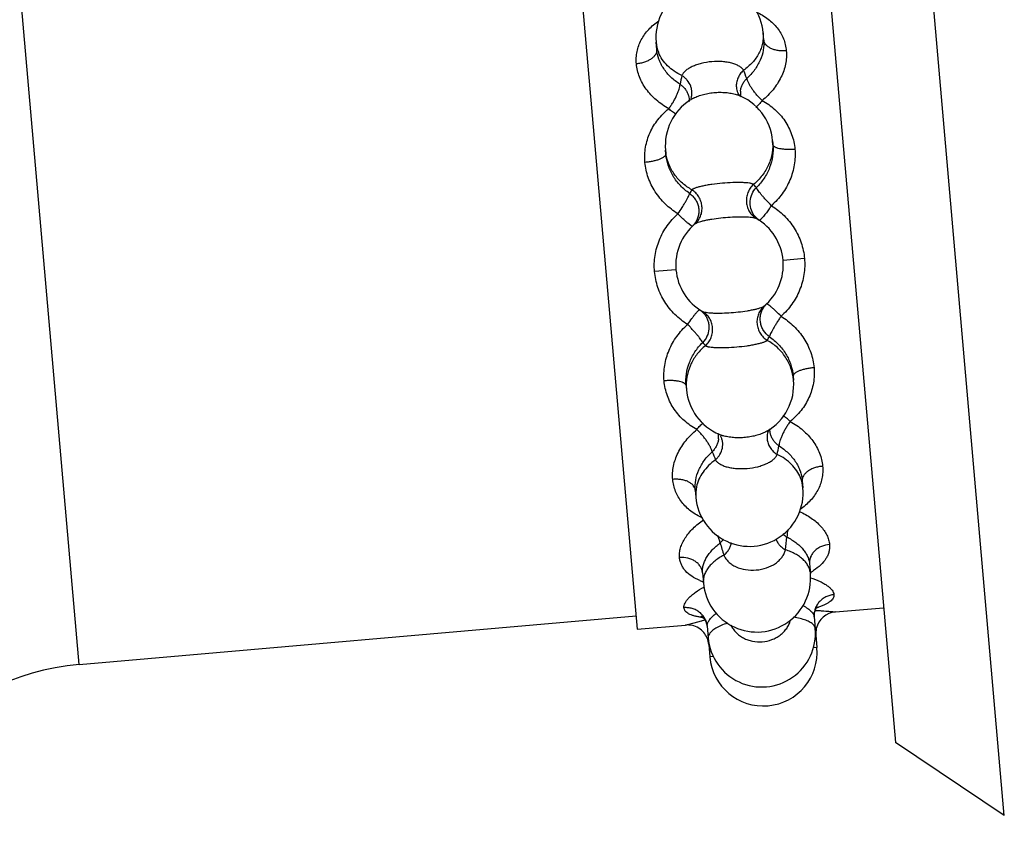
# Model space of a CAD drawing. Units: inches. Extents: x 0 to 40, y 0 to 28.
# Drawn here: x 18.7 to 19.7, y 7.7 to 8.4 of the extents above; entities that cross this region are included whole.
import ezdxf

# ---------------------------------------------------------------- set-up
doc = ezdxf.new("R2010")
doc.units = ezdxf.units.IN
doc.header["$LTSCALE"] = 2.2
doc.header["$MEASUREMENT"] = 0
doc.layers.get('0').update_dxf_attribs({"linetype": 'CONTINUOUS'})

msp = doc.modelspace()

# ---------------------------------------------------------------- linework, layer by layer
at = {"color": 7, "linetype": 'CONTINUOUS'}
for p, q in [((19.65441, 7.68868), (19.56159, 8.74962)), ((19.47362, 8.66514), (19.55311, 7.75661)), ((19.25548, 8.51957), (19.313, 7.86208)), ((19.43068, 8.41012), (19.43009, 8.41688)), ((19.33106, 8.40143), (19.33047, 8.40817)), ((19.36286, 8.35566), (19.36286, 8.35567)), ((19.3641, 8.35545), (19.36411, 8.35546)), ((19.40612, 8.35913), (19.40613, 8.35913)), ((19.40731, 8.35956), (19.4085, 8.35805)), ((19.43919, 8.31295), (19.43888, 8.31649)), ((19.33957, 8.30423), (19.33926, 8.30777)), ((19.45804, 8.09746), (19.45835, 8.09392)), ((19.35842, 8.08875), (19.35873, 8.08521)), ((19.39029, 8.04214), (19.39029, 8.04214)), ((19.39149, 8.04256), (19.39148, 8.04256)), ((19.4335, 8.04624), (19.43349, 8.04624)), ((19.43474, 8.04603), (19.43565, 8.04772)), ((19.46654, 8.00026), (19.46713, 7.99353)), ((19.36692, 7.99157), (19.36751, 7.98481)), ((19.47328, 7.9232), (19.4741, 7.91386)), ((19.37367, 7.91448), (19.37448, 7.90514)), ((19.4973, 7.8782), (19.54213, 7.88213)), ((18.79389, 7.82921), (19.31191, 7.87453)), ((19.47761, 7.87371), (19.47858, 7.86271)), ((19.313, 7.86208), (19.35783, 7.866)), ((19.378, 7.86499), (19.37896, 7.85399)), ((19.47912, 7.85654), (19.48012, 7.84508)), ((19.3795, 7.84782), (19.3805, 7.83637)), ((19.65441, 7.68868), (19.55311, 7.75661))]:
    msp.add_line(p, q, dxfattribs=at)
at = {"color": 9, "linetype": 'CONTINUOUS'}
for p, q in [((18.79389, 7.82921), (18.73855, 8.4618)), ((19.36297, 8.23755), (19.35997, 8.23983)), ((19.46854, 8.20695), (19.44861, 8.20521)), ((19.34899, 8.19649), (19.32907, 8.19475)), ((19.35783, 7.866), (19.37277, 7.86989)), ((19.37277, 7.86989), (19.37332, 7.87002)), ((19.47878, 7.85662), (19.47912, 7.85654)), ((19.3795, 7.84782), (19.38008, 7.84804)), ((19.48012, 7.84508), (19.47651, 7.84477)), ((19.38412, 7.83668), (19.3805, 7.83637))]:
    msp.add_line(p, q, dxfattribs=at)
at = {"color": 7, "linetype": 'CONTINUOUS'}
for points in [[(19.47761, 7.87371), (19.4777, 7.87667), (19.47942, 7.88159), (19.48072, 7.88334)], [(19.37239, 7.8745), (19.37265, 7.87436), (19.37487, 7.87242), (19.3774, 7.86789), (19.378, 7.86499)]]:
    msp.add_lwpolyline(points, dxfattribs=at)
for centre, radius, start, end in [((19.38028, 8.41252), 0.05, 4.99987, 185.00013), ((19.38906, 8.31213), 0.05, 122.78216, 185.00026), ((19.38898, 8.31228), 0.04983, 120.91156, 122.79228), ((19.38891, 8.31239), 0.0497, 119.95177, 120.91091), ((19.38907, 8.31213), 0.05, 4.99978, 70.04794), ((19.3988, 8.20085), 0.05, 310.12064, 59.87936), ((19.3988, 8.20085), 0.05, 130.12049, 239.87936), ((19.40854, 8.08956), 0.05, 299.95521, 4.99997), ((19.40854, 8.08956), 0.05, 185.00105, 247.21255), ((19.40853, 8.08953), 0.04997, 247.20188, 249.06993), ((19.40849, 8.08941), 0.04984, 249.0703, 250.04183), ((19.41732, 7.98917), 0.05, 184.99987, 5.00013), ((19.42429, 7.9095), 0.05, 184.99982, 5.00018), ((19.49901, 7.85829), 0.01997, 94.99004, 167.07041), ((19.35957, 7.84608), 0.02, 58.08934, 95.00375), ((19.35953, 7.84603), 0.02007, 40.34036, 58.05877), ((19.3596, 7.84609), 0.01997, 22.92966, 40.32165), ((19.42877, 7.85835), 0.05, 184.99925, 5.00075), ((19.49911, 7.85828), 0.02007, 167.08928, 184.97137), ((19.35951, 7.84606), 0.02007, 5.0289, 22.91079), ((19.43031, 7.84072), 0.05, 185, 5), ((18.81423, 7.59674), 0.23337, 95, 180)]:
    msp.add_arc(centre, radius, start, end, dxfattribs=at)
at = {"color": 9, "linetype": 'CONTINUOUS'}
for centre, radius, start, end in [((19.36358, 8.4111), 0.03324, 185.06869, 201.84751), ((19.19167, 8.289), 0.23901, 20.95046, 22.9164), ((19.58314, 8.32457), 0.23457, 167.07155, 169.0748), ((19.42559, 8.36093), 0.01665, 173.92228, 185.44083), ((19.37955, 8.32864), 0.03095, 117.58397, 119.91788), ((19.42023, 8.36735), 0.01509, 205.19457, 211.08302), ((19.42484, 8.36086), 0.0159, 185.43275, 192.85368), ((19.38422, 8.31171), 0.04513, 185.00548, 189.47777), ((19.41947, 8.23394), 0.06681, 146.43161, 149.8455), ((19.37284, 8.22994), 0.06665, 40.16528, 43.58759), ((19.43687, 8.25825), 0.01888, 215.61777, 236.42889), ((19.35139, 8.25073), 0.01882, 313.5559, 322.48625), ((19.44622, 8.15098), 0.01882, 133.60283, 142.48951), ((19.37769, 8.16804), 0.06734, 326.43822, 329.82555), ((19.4243, 8.17132), 0.06601, 220.14047, 223.59599), ((19.40369, 8.08914), 0.04513, 180.52223, 184.99452), ((19.3727, 8.04083), 0.01596, 5.42675, 12.86787), ((19.3721, 8.04077), 0.01657, 354.08005, 5.44106), ((19.4022, 8.07215), 0.03147, 250.10129, 252.393), ((19.44882, 8.0406), 0.01509, 158.91653, 164.80542), ((19.21309, 8.07743), 0.23598, 347.07456, 349.06577), ((19.60437, 8.11205), 0.23732, 200.93986, 202.91986), ((19.43402, 7.99059), 0.03324, 5.06869, 21.84751), ((19.40063, 7.98767), 0.03324, 168.15249, 184.93131), ((19.46165, 7.96422), 0.01889, 225.80361, 240.0238), ((19.86698, 8.07742), 0.49559, 195.80682, 197.19178), ((18.96444, 7.9974), 0.49028, 352.80074, 354.20069), ((19.44539, 7.96579), 0.05844, 299.62944, 302.76667), ((19.39436, 7.96288), 0.06018, 247.28061, 250.32633), ((19.45763, 7.95843), 0.07939, 286.46253, 287.11128), ((19.45921, 7.9533), 0.07402, 287.11087, 287.61653), ((19.38182, 7.94303), 0.07045, 262.04026, 262.39743), ((19.38283, 7.95075), 0.07824, 262.41646, 263.49523), ((19.46213, 7.49516), 0.38524, 102.97355, 103.3285)]:
    msp.add_arc(centre, radius, start, end, dxfattribs=at)
for points, knots in [([(19.42391, 8.4362), (19.4277, 8.4344), (19.43481, 8.43026), (19.44216, 8.42315), (19.44656, 8.41666), (19.44911, 8.41145), (19.45086, 8.40593), (19.45147, 8.40211), (19.45163, 8.40018)], [0, 0, 0, 0, 0.263985, 0.514318, 0.636272, 0.757208, 0.878206, 1, 1, 1, 1]), ([(19.31216, 8.38798), (19.31199, 8.3899), (19.31193, 8.39375), (19.31268, 8.39948), (19.31427, 8.40503), (19.31746, 8.41217), (19.32341, 8.42043), (19.32966, 8.42573), (19.33306, 8.42816)], [0, 0, 0, 0, 0.121836, 0.242862, 0.363822, 0.485798, 0.736108, 1, 1, 1, 1]), ([(19.43009, 8.41688), (19.43023, 8.41527), (19.43027, 8.41202), (19.42962, 8.40715), (19.42825, 8.40237), (19.42548, 8.39612), (19.4203, 8.38885), (19.41483, 8.38415), (19.41182, 8.38207)], [0, 0, 0, 0, 0.117655, 0.23636, 0.356691, 0.479327, 0.733092, 1, 1, 1, 1]), ([(19.43068, 8.41015), (19.43095, 8.40705), (19.43059, 8.40056), (19.42759, 8.39108), (19.42234, 8.38209), (19.41755, 8.37686), (19.41489, 8.37446)], [0, 0, 0, 0, 0.231687, 0.47643, 0.733402, 1, 1, 1, 1]), ([(19.45163, 8.40018), (19.45033, 8.40007), (19.44776, 8.39999), (19.44399, 8.40032), (19.44046, 8.40108), (19.43731, 8.40224), (19.43465, 8.40378), (19.43258, 8.40564), (19.43118, 8.40777), (19.43075, 8.40935), (19.43068, 8.41012)], [0, 0, 0, 0, 0.15416, 0.304757, 0.447797, 0.580649, 0.701511, 0.810055, 0.908218, 1, 1, 1, 1]), ([(19.33107, 8.40141), (19.33113, 8.40064), (19.33098, 8.39901), (19.32998, 8.39666), (19.32826, 8.39447), (19.32591, 8.3925), (19.32301, 8.3908), (19.31967, 8.38944), (19.31601, 8.38846), (19.31346, 8.38809), (19.31216, 8.38798)], [0, 0, 0, 0, 0.091766, 0.189873, 0.298355, 0.419192, 0.552042, 0.695142, 0.845817, 1, 1, 1, 1]), ([(19.35282, 8.36903), (19.35129, 8.37), (19.34834, 8.37206), (19.34428, 8.37553), (19.34067, 8.37935), (19.33758, 8.38345), (19.33503, 8.38777), (19.33244, 8.39364), (19.33133, 8.39833), (19.33106, 8.40143)], [0, 0, 0, 0, 0.134341, 0.266626, 0.396475, 0.523624, 0.64774, 0.768536, 1, 1, 1, 1]), ([(19.35451, 8.37706), (19.352, 8.37821), (19.34724, 8.38088), (19.34102, 8.38597), (19.33605, 8.39193), (19.33365, 8.39643), (19.33273, 8.39873)], [0, 0, 0, 0, 0.26382, 0.518128, 0.762895, 1, 1, 1, 1]), ([(19.45163, 8.40018), (19.45181, 8.39814), (19.45186, 8.39398), (19.45102, 8.38772), (19.44931, 8.38148), (19.44587, 8.37324), (19.44086, 8.3655), (19.43457, 8.35861), (19.43104, 8.35542), (19.42919, 8.3539)], [0, 0, 0, 0, 0.114978, 0.232715, 0.353371, 0.477115, 0.733246, 0.865601, 1, 1, 1, 1]), ([(19.41182, 8.38207), (19.41138, 8.38282), (19.41013, 8.38427), (19.40764, 8.38605), (19.40449, 8.38757), (19.40077, 8.38878), (19.39656, 8.38965), (19.39034, 8.39035), (19.38223, 8.39024), (19.37423, 8.38894), (19.36822, 8.38717), (19.36423, 8.38558), (19.36077, 8.38375), (19.35794, 8.3817), (19.3558, 8.37952), (19.35482, 8.37787), (19.35451, 8.37706)], [0, 0, 0, 0, 0.041132, 0.08879, 0.14356, 0.20526, 0.273133, 0.34593, 0.5, 0.654071, 0.726868, 0.794741, 0.85644, 0.91121, 0.958868, 1, 1, 1, 1]), ([(19.3423, 8.34629), (19.34021, 8.34747), (19.33618, 8.35), (19.32879, 8.35569), (19.32251, 8.36244), (19.3177, 8.36997), (19.31405, 8.37765), (19.3125, 8.38386), (19.31216, 8.38798)], [0, 0, 0, 0, 0.13448, 0.266916, 0.523204, 0.647018, 0.767755, 1, 1, 1, 1]), ([(19.41182, 8.38207), (19.41069, 8.38103), (19.40864, 8.37873), (19.40641, 8.37478), (19.40517, 8.37054), (19.40504, 8.36763), (19.40516, 8.36622)], [0, 0, 0, 0, 0.260344, 0.514762, 0.761372, 1, 1, 1, 1]), ([(19.36286, 8.35567), (19.36321, 8.35658), (19.36374, 8.35847), (19.36397, 8.36144), (19.36365, 8.36444), (19.36248, 8.36841), (19.36024, 8.37208), (19.35721, 8.37514), (19.35544, 8.37646), (19.35451, 8.37706)], [0, 0, 0, 0, 0.117677, 0.236408, 0.357106, 0.480323, 0.734783, 0.866658, 1, 1, 1, 1]), ([(19.40904, 8.3627), (19.40915, 8.36377), (19.40958, 8.36592), (19.41081, 8.36902), (19.4126, 8.3719), (19.41408, 8.37364), (19.41489, 8.37446)], [0, 0, 0, 0, 0.241892, 0.489327, 0.742257, 1, 1, 1, 1]), ([(19.42919, 8.3539), (19.42834, 8.35468), (19.42666, 8.35634), (19.42426, 8.35897), (19.42199, 8.36173), (19.41992, 8.36452), (19.41813, 8.36726), (19.41666, 8.36985), (19.41556, 8.37223), (19.41505, 8.37375), (19.41489, 8.37446)], [0, 0, 0, 0, 0.137219, 0.279484, 0.421945, 0.560394, 0.690874, 0.809736, 0.913661, 1, 1, 1, 1]), ([(19.3423, 8.34629), (19.343, 8.34722), (19.34436, 8.34914), (19.34627, 8.35215), (19.34803, 8.35526), (19.34958, 8.35837), (19.35088, 8.36137), (19.35187, 8.36419), (19.35254, 8.36671), (19.35278, 8.3683), (19.35282, 8.36903)], [0, 0, 0, 0, 0.137228, 0.279522, 0.422026, 0.560504, 0.690969, 0.809794, 0.913681, 1, 1, 1, 1]), ([(19.35282, 8.36903), (19.35375, 8.36836), (19.35551, 8.36691), (19.35778, 8.36438), (19.35952, 8.36154), (19.36032, 8.3595), (19.36062, 8.35846)], [0, 0, 0, 0, 0.257743, 0.510674, 0.758108, 1, 1, 1, 1]), ([(19.40516, 8.36622), (19.40524, 8.36531), (19.40556, 8.36349), (19.40619, 8.36175), (19.40658, 8.36093)], [0, 0, 0, 0, 0.502287, 1, 1, 1, 1]), ([(19.36062, 8.35846), (19.36087, 8.35758), (19.36123, 8.35579), (19.36129, 8.35397), (19.36125, 8.35307)], [0, 0, 0, 0, 0.503922, 1, 1, 1, 1]), ([(19.36522, 8.35607), (19.36663, 8.35681), (19.36969, 8.35814), (19.37464, 8.35968), (19.37999, 8.3608), (19.38555, 8.36146), (19.39113, 8.36164), (19.39652, 8.36132), (19.40153, 8.36053), (19.40467, 8.35966), (19.40612, 8.35914)], [0, 0, 0, 0, 0.113887, 0.238132, 0.369458, 0.504154, 0.638285, 0.767965, 0.889572, 1, 1, 1, 1]), ([(19.42919, 8.3539), (19.42822, 8.35265), (19.42639, 8.35041), (19.42432, 8.34836), (19.4233, 8.34753)], [0, 0, 0, 0, 0.544658, 1, 1, 1, 1]), ([(19.42919, 8.3539), (19.43335, 8.35154), (19.44121, 8.34607), (19.45069, 8.33531), (19.4572, 8.32259), (19.45925, 8.31325), (19.45965, 8.30854)], [0, 0, 0, 0, 0.252441, 0.501532, 0.749841, 1, 1, 1, 1]), ([(19.32018, 8.29633), (19.31976, 8.30105), (19.32015, 8.3106), (19.32366, 8.32199), (19.32807, 8.33034), (19.3335, 8.33816), (19.33861, 8.34325), (19.3423, 8.34629)], [0, 0, 0, 0, 0.250044, 0.498234, 0.622672, 0.747676, 1, 1, 1, 1]), ([(19.34917, 8.34106), (19.34803, 8.3417), (19.34565, 8.34336), (19.34346, 8.34525), (19.3423, 8.34629)], [0, 0, 0, 0, 0.455725, 1, 1, 1, 1]), ([(19.43888, 8.31649), (19.43921, 8.31272), (19.43891, 8.30503), (19.4356, 8.29394), (19.42964, 8.28391), (19.42415, 8.27833), (19.42111, 8.27589)], [0, 0, 0, 0, 0.246939, 0.495296, 0.746151, 1, 1, 1, 1]), ([(19.43919, 8.31295), (19.4395, 8.30936), (19.43926, 8.302), (19.43642, 8.29129), (19.43127, 8.28132), (19.42645, 8.27554), (19.42377, 8.27293)], [0, 0, 0, 0, 0.244742, 0.49393, 0.746145, 1, 1, 1, 1]), ([(19.45965, 8.30854), (19.46007, 8.30375), (19.45966, 8.29396), (19.4555, 8.27981), (19.44817, 8.26681), (19.44143, 8.25943), (19.43775, 8.25608)], [0, 0, 0, 0, 0.245102, 0.494042, 0.746014, 1, 1, 1, 1]), ([(19.45965, 8.30854), (19.45835, 8.30842), (19.4558, 8.30828), (19.45207, 8.30829), (19.44861, 8.30855), (19.44555, 8.30902), (19.44331, 8.30962), (19.44183, 8.31022), (19.44094, 8.31068), (19.44022, 8.31119), (19.43967, 8.31174), (19.43931, 8.31232), (19.4392, 8.31274), (19.43918, 8.31295)], [0, 0, 0, 0, 0.177186, 0.348542, 0.507688, 0.649708, 0.770516, 0.82211, 0.867696, 0.907445, 0.941906, 0.972181, 1, 1, 1, 1]), ([(19.33957, 8.30423), (19.33958, 8.30403), (19.33955, 8.30359), (19.3393, 8.30296), (19.33886, 8.30232), (19.33823, 8.3017), (19.33744, 8.30108), (19.33608, 8.30024), (19.33398, 8.29926), (19.33105, 8.29826), (19.32769, 8.29741), (19.32402, 8.29675), (19.32148, 8.29645), (19.32018, 8.29633)], [0, 0, 0, 0, 0.027816, 0.058082, 0.092526, 0.132248, 0.177798, 0.229362, 0.350132, 0.49214, 0.651347, 0.82279, 1, 1, 1, 1]), ([(19.3617, 8.2675), (19.35861, 8.26961), (19.35429, 8.27327), (19.34943, 8.27895), (19.34527, 8.28508), (19.3414, 8.29344), (19.33988, 8.30064), (19.33957, 8.30423)], [0, 0, 0, 0, 0.253679, 0.380273, 0.50624, 0.755369, 1, 1, 1, 1]), ([(19.3638, 8.27088), (19.36065, 8.27261), (19.35473, 8.27675), (19.34748, 8.2847), (19.34225, 8.29401), (19.34028, 8.30083), (19.3397, 8.30428)], [0, 0, 0, 0, 0.25364, 0.504551, 0.752981, 1, 1, 1, 1]), ([(19.35085, 8.24847), (19.34665, 8.25114), (19.33873, 8.25724), (19.32925, 8.26876), (19.3227, 8.28197), (19.32059, 8.29155), (19.32018, 8.29633)], [0, 0, 0, 0, 0.253984, 0.505956, 0.754899, 1, 1, 1, 1]), ([(19.42111, 8.27589), (19.4209, 8.27602), (19.42039, 8.27625), (19.41952, 8.27653), (19.41845, 8.27679), (19.41667, 8.27711), (19.41403, 8.2774), (19.41043, 8.27761), (19.40631, 8.27767), (19.40015, 8.27756), (19.39213, 8.27706), (19.38415, 8.27616), (19.37807, 8.2752), (19.37402, 8.27443), (19.37051, 8.2736), (19.36796, 8.27285), (19.36627, 8.27222), (19.36526, 8.27179), (19.36445, 8.27136), (19.36399, 8.27104), (19.3638, 8.27088)], [0, 0, 0, 0, 0.012706, 0.028465, 0.047285, 0.069094, 0.121187, 0.183573, 0.254693, 0.332592, 0.5, 0.667408, 0.745308, 0.816427, 0.878813, 0.930905, 0.952715, 0.971535, 0.987294, 1, 1, 1, 1]), ([(19.36658, 8.23908), (19.36773, 8.24005), (19.36981, 8.2423), (19.37204, 8.24631), (19.37325, 8.25078), (19.37338, 8.25543), (19.37243, 8.26002), (19.37045, 8.2643), (19.36756, 8.26804), (19.36511, 8.27004), (19.3638, 8.27088)], [0, 0, 0, 0, 0.122284, 0.245367, 0.369124, 0.493941, 0.619759, 0.746313, 0.873396, 1, 1, 1, 1]), ([(19.42111, 8.27589), (19.41996, 8.27483), (19.4179, 8.27244), (19.4157, 8.26826), (19.4145, 8.2637), (19.4144, 8.26056), (19.41454, 8.25902)], [0, 0, 0, 0, 0.250362, 0.50123, 0.751448, 1, 1, 1, 1]), ([(19.42152, 8.24726), (19.42019, 8.24912), (19.41817, 8.25339), (19.41758, 8.26043), (19.41941, 8.26732), (19.42214, 8.27124), (19.42377, 8.27293)], [0, 0, 0, 0, 0.246665, 0.495995, 0.74759, 1, 1, 1, 1]), ([(19.43775, 8.25608), (19.43608, 8.25779), (19.43366, 8.26037), (19.43061, 8.2638), (19.42858, 8.26618), (19.42684, 8.26832), (19.42544, 8.27017), (19.42453, 8.27151), (19.42402, 8.27239), (19.42384, 8.27276), (19.42377, 8.27293)], [0, 0, 0, 0, 0.327421, 0.483331, 0.627114, 0.754296, 0.860947, 0.9436, 0.97519, 1, 1, 1, 1]), ([(19.35085, 8.24847), (19.3522, 8.25045), (19.35414, 8.25341), (19.35655, 8.25732), (19.35813, 8.26002), (19.35947, 8.26243), (19.36053, 8.26449), (19.3612, 8.26597), (19.36155, 8.26692), (19.36166, 8.26732), (19.3617, 8.2675)], [0, 0, 0, 0, 0.327462, 0.483414, 0.627223, 0.754384, 0.860997, 0.943619, 0.975195, 1, 1, 1, 1]), ([(19.3617, 8.2675), (19.36278, 8.26671), (19.36481, 8.26492), (19.3673, 8.26173), (19.36909, 8.2581), (19.37013, 8.25421), (19.37038, 8.25022), (19.36983, 8.24628), (19.36849, 8.24255), (19.36711, 8.24031), (19.36632, 8.23927)], [0, 0, 0, 0, 0.126314, 0.252973, 0.379162, 0.50477, 0.629667, 0.753789, 0.877185, 1, 1, 1, 1]), ([(19.41454, 8.25902), (19.41467, 8.25749), (19.4153, 8.25445), (19.41726, 8.25027), (19.42015, 8.2467), (19.42259, 8.24485), (19.42389, 8.2441)], [0, 0, 0, 0, 0.252616, 0.503311, 0.752247, 1, 1, 1, 1]), ([(19.43775, 8.25608), (19.43707, 8.25511), (19.43468, 8.25168), (19.43223, 8.24828), (19.43028, 8.24599)], [0, 0, 0, 0, 0.281065, 1, 1, 1, 1]), ([(19.43775, 8.25608), (19.44196, 8.25341), (19.44993, 8.24724), (19.45943, 8.23549), (19.466, 8.22185), (19.46811, 8.21194), (19.46854, 8.20695)], [0, 0, 0, 0, 0.249521, 0.4992, 0.749405, 1, 1, 1, 1]), ([(19.32907, 8.19475), (19.32862, 8.19974), (19.32898, 8.20986), (19.33308, 8.22443), (19.3404, 8.23766), (19.34717, 8.24511), (19.35085, 8.24847)], [0, 0, 0, 0, 0.250596, 0.500796, 0.750477, 1, 1, 1, 1]), ([(19.35997, 8.23983), (19.35929, 8.24039), (19.35745, 8.242), (19.35442, 8.24489), (19.35209, 8.24724), (19.35085, 8.24847)], [0, 0, 0, 0, 0.210278, 0.583198, 1, 1, 1, 1]), ([(19.36974, 8.24068), (19.37054, 8.24097), (19.37232, 8.24153), (19.37526, 8.24228), (19.37864, 8.243), (19.38381, 8.24391), (19.39077, 8.24484), (19.39928, 8.24558), (19.40629, 8.24587), (19.41152, 8.24585), (19.41496, 8.24573), (19.41795, 8.2455), (19.42045, 8.24516), (19.42219, 8.24478), (19.42327, 8.24441), (19.42371, 8.2442), (19.42389, 8.2441)], [0, 0, 0, 0, 0.046683, 0.102285, 0.165799, 0.23586, 0.389467, 0.549856, 0.703114, 0.77288, 0.836024, 0.891196, 0.937406, 0.973841, 0.988219, 1, 1, 1, 1]), ([(19.43028, 8.24599), (19.43004, 8.24569), (19.42957, 8.24515), (19.42889, 8.2444), (19.42828, 8.24377), (19.42776, 8.24325), (19.42733, 8.24286), (19.42702, 8.24261), (19.4268, 8.2425), (19.42667, 8.24246), (19.42654, 8.24247), (19.42646, 8.2425), (19.42643, 8.24252)], [0, 0, 0, 0, 0.214722, 0.405235, 0.570017, 0.707528, 0.816564, 0.89775, 0.928853, 0.954819, 0.977554, 1, 1, 1, 1]), ([(19.36436, 8.23709), (19.36433, 8.23707), (19.36426, 8.23702), (19.36414, 8.23699), (19.36399, 8.23701), (19.36376, 8.23708), (19.36341, 8.23726), (19.36313, 8.23744), (19.36297, 8.23755)], [0, 0, 0, 0, 0.077053, 0.154976, 0.243825, 0.350154, 0.627533, 1, 1, 1, 1]), ([(19.36658, 8.23908), (19.36675, 8.23923), (19.36716, 8.23951), (19.36819, 8.24008), (19.36909, 8.24044), (19.36974, 8.24068)], [0, 0, 0, 0, 0.187206, 0.416593, 1, 1, 1, 1]), ([(19.46854, 8.20695), (19.46898, 8.20196), (19.46863, 8.19183), (19.46453, 8.17727), (19.45721, 8.16404), (19.45044, 8.15658), (19.44675, 8.15322)], [0, 0, 0, 0, 0.250596, 0.500795, 0.750477, 1, 1, 1, 1]), ([(19.35985, 8.14562), (19.35564, 8.14829), (19.34768, 8.15446), (19.33817, 8.16621), (19.33161, 8.17985), (19.32949, 8.18975), (19.32907, 8.19475)], [0, 0, 0, 0, 0.249521, 0.499201, 0.749405, 1, 1, 1, 1]), ([(19.42787, 8.16102), (19.42707, 8.16073), (19.42528, 8.16016), (19.42234, 8.15942), (19.41896, 8.1587), (19.41379, 8.15778), (19.40683, 8.15685), (19.39832, 8.15611), (19.39132, 8.15583), (19.38608, 8.15584), (19.38265, 8.15597), (19.37965, 8.1562), (19.37715, 8.15653), (19.37542, 8.15692), (19.37433, 8.15729), (19.3739, 8.15749), (19.37371, 8.1576)], [0, 0, 0, 0, 0.046683, 0.102285, 0.165799, 0.23586, 0.389466, 0.549856, 0.703114, 0.772879, 0.836024, 0.891196, 0.937406, 0.973841, 0.988219, 1, 1, 1, 1]), ([(19.43102, 8.16261), (19.42987, 8.16164), (19.42779, 8.1594), (19.42556, 8.15538), (19.42436, 8.15092), (19.42427, 8.14783), (19.4244, 8.1463)], [0, 0, 0, 0, 0.247753, 0.496689, 0.747384, 1, 1, 1, 1]), ([(19.4359, 8.1342), (19.43372, 8.13574), (19.4309, 8.13879), (19.42852, 8.1436), (19.42748, 8.14748), (19.42723, 8.15148), (19.42777, 8.15542), (19.42911, 8.15915), (19.4305, 8.1614), (19.4313, 8.16244)], [0, 0, 0, 0, 0.252006, 0.378277, 0.503923, 0.628917, 0.753015, 0.876585, 1, 1, 1, 1]), ([(19.43102, 8.16261), (19.43085, 8.16247), (19.43045, 8.16219), (19.42941, 8.16162), (19.42852, 8.16126), (19.42787, 8.16102)], [0, 0, 0, 0, 0.187206, 0.416593, 1, 1, 1, 1]), ([(19.43777, 8.16176), (19.43747, 8.16201), (19.4369, 8.16249), (19.43608, 8.16313), (19.43535, 8.16367), (19.43473, 8.1641), (19.4342, 8.16441), (19.43383, 8.16458), (19.43358, 8.16465), (19.43342, 8.16468), (19.43329, 8.16465), (19.43325, 8.1646)], [0, 0, 0, 0, 0.215742, 0.4073, 0.57325, 0.712253, 0.823335, 0.906583, 0.93817, 0.963578, 1, 1, 1, 1]), ([(19.44675, 8.15322), (19.44517, 8.15484), (19.44286, 8.15714), (19.43984, 8.15995), (19.43843, 8.16119), (19.43777, 8.16176)], [0, 0, 0, 0, 0.546091, 0.788503, 1, 1, 1, 1]), ([(19.35985, 8.14562), (19.36114, 8.14751), (19.36305, 8.15022), (19.36557, 8.15356), (19.36676, 8.15503), (19.36732, 8.15571)], [0, 0, 0, 0, 0.547546, 0.789728, 1, 1, 1, 1]), ([(19.36732, 8.15571), (19.36756, 8.156), (19.36803, 8.15655), (19.36871, 8.1573), (19.36931, 8.15794), (19.36984, 8.15845), (19.37029, 8.15883), (19.37062, 8.15906), (19.37084, 8.15916), (19.371, 8.15921), (19.37112, 8.15921), (19.37118, 8.15917)], [0, 0, 0, 0, 0.215783, 0.407238, 0.573012, 0.711843, 0.822809, 0.906038, 0.937673, 0.963182, 1, 1, 1, 1]), ([(19.37118, 8.15917), (19.37165, 8.15886), (19.37348, 8.15752), (19.37506, 8.15585), (19.37606, 8.15447)], [0, 0, 0, 0, 0.248255, 1, 1, 1, 1]), ([(19.37649, 8.1258), (19.37764, 8.12686), (19.3797, 8.12926), (19.3819, 8.13343), (19.38311, 8.13799), (19.38324, 8.14268), (19.38231, 8.14724), (19.38034, 8.15143), (19.37745, 8.15499), (19.37501, 8.15684), (19.37371, 8.1576)], [0, 0, 0, 0, 0.126604, 0.253687, 0.380241, 0.506059, 0.630876, 0.754633, 0.877716, 1, 1, 1, 1]), ([(19.37606, 8.15447), (19.37673, 8.15354), (19.37791, 8.15154), (19.37911, 8.14828), (19.37972, 8.14484), (19.37973, 8.14016), (19.37819, 8.13439), (19.37549, 8.13043), (19.37384, 8.12877)], [0, 0, 0, 0, 0.123391, 0.247168, 0.371725, 0.496949, 0.748062, 1, 1, 1, 1]), ([(19.44675, 8.15322), (19.44606, 8.15224), (19.44472, 8.15025), (19.44283, 8.14726), (19.44106, 8.14437), (19.43947, 8.14168), (19.43811, 8.13927), (19.43706, 8.13721), (19.43645, 8.13571), (19.4361, 8.13475), (19.43597, 8.13436), (19.4359, 8.1342)], [0, 0, 0, 0, 0.164335, 0.327535, 0.483525, 0.627333, 0.754457, 0.861161, 0.944203, 0.975768, 1, 1, 1, 1]), ([(19.44675, 8.15322), (19.45095, 8.15056), (19.45887, 8.14446), (19.46835, 8.13293), (19.4749, 8.11972), (19.47702, 8.11015), (19.47742, 8.10536)], [0, 0, 0, 0, 0.253984, 0.505955, 0.754898, 1, 1, 1, 1]), ([(19.33796, 8.09316), (19.33753, 8.09794), (19.33794, 8.10774), (19.3421, 8.12189), (19.34943, 8.13488), (19.35618, 8.14227), (19.35985, 8.14562)], [0, 0, 0, 0, 0.245103, 0.494043, 0.746014, 1, 1, 1, 1]), ([(19.37384, 8.12877), (19.37374, 8.12892), (19.37354, 8.12928), (19.37304, 8.13016), (19.37218, 8.13153), (19.37078, 8.13338), (19.36902, 8.13552), (19.36699, 8.13789), (19.36475, 8.14042), (19.36237, 8.14304), (19.36071, 8.14477), (19.35985, 8.14562)], [0, 0, 0, 0, 0.024228, 0.055793, 0.138836, 0.245539, 0.372664, 0.516473, 0.672465, 0.835666, 1, 1, 1, 1]), ([(19.4244, 8.1463), (19.42454, 8.14475), (19.42517, 8.14167), (19.42715, 8.13739), (19.43005, 8.13366), (19.43249, 8.13166), (19.4338, 8.13082)], [0, 0, 0, 0, 0.248552, 0.49877, 0.749638, 1, 1, 1, 1]), ([(19.43591, 8.1342), (19.439, 8.13209), (19.44332, 8.12843), (19.44817, 8.12275), (19.45234, 8.11662), (19.45621, 8.10825), (19.45772, 8.10106), (19.45804, 8.09746)], [0, 0, 0, 0, 0.253679, 0.380272, 0.506239, 0.755368, 1, 1, 1, 1]), ([(19.35842, 8.08875), (19.3581, 8.09234), (19.35834, 8.09969), (19.36119, 8.11041), (19.36634, 8.12037), (19.37115, 8.12616), (19.37384, 8.12877)], [0, 0, 0, 0, 0.244742, 0.49393, 0.746145, 1, 1, 1, 1]), ([(19.37649, 8.1258), (19.37369, 8.12355), (19.36858, 8.11845), (19.36282, 8.10935), (19.35928, 8.09929), (19.35853, 8.09223), (19.35856, 8.08872)], [0, 0, 0, 0, 0.25364, 0.504551, 0.752981, 1, 1, 1, 1]), ([(19.37649, 8.1258), (19.3767, 8.12568), (19.37721, 8.12545), (19.37809, 8.12516), (19.37916, 8.12491), (19.38093, 8.12459), (19.38357, 8.12429), (19.38718, 8.12408), (19.39129, 8.12402), (19.39745, 8.12414), (19.40547, 8.12464), (19.41345, 8.12554), (19.41954, 8.12649), (19.42358, 8.12727), (19.4271, 8.1281), (19.42964, 8.12885), (19.43134, 8.12947), (19.43234, 8.12991), (19.43316, 8.13034), (19.43362, 8.13066), (19.4338, 8.13082)], [0, 0, 0, 0, 0.012706, 0.028465, 0.047285, 0.069094, 0.121187, 0.183573, 0.254693, 0.332592, 0.5, 0.667408, 0.745308, 0.816427, 0.878813, 0.930906, 0.952715, 0.971535, 0.987294, 1, 1, 1, 1]), ([(19.45835, 8.09392), (19.45802, 8.0977), (19.45639, 8.10522), (19.45121, 8.11556), (19.4436, 8.1244), (19.43722, 8.12894), (19.4338, 8.13082)], [0, 0, 0, 0, 0.246939, 0.495296, 0.746151, 1, 1, 1, 1]), ([(19.47742, 8.10536), (19.47784, 8.10065), (19.47746, 8.0911), (19.47394, 8.07971), (19.46954, 8.07135), (19.46411, 8.06354), (19.45899, 8.05844), (19.45531, 8.0554)], [0, 0, 0, 0, 0.250044, 0.498233, 0.622671, 0.747676, 1, 1, 1, 1]), ([(19.47742, 8.10536), (19.47613, 8.10525), (19.47359, 8.10495), (19.46992, 8.10429), (19.46656, 8.10344), (19.46363, 8.10243), (19.46153, 8.10146), (19.46017, 8.10061), (19.45937, 8.1), (19.45875, 8.09937), (19.45831, 8.09874), (19.45805, 8.0981), (19.45802, 8.09767), (19.45804, 8.09747)], [0, 0, 0, 0, 0.177184, 0.348539, 0.507684, 0.649705, 0.770513, 0.822107, 0.867695, 0.907444, 0.941906, 0.972181, 1, 1, 1, 1]), ([(19.35842, 8.08875), (19.3584, 8.08895), (19.35829, 8.08937), (19.35793, 8.08996), (19.35739, 8.0905), (19.35667, 8.09101), (19.35578, 8.09148), (19.35429, 8.09208), (19.35206, 8.09267), (19.349, 8.09315), (19.34553, 8.0934), (19.34181, 8.09342), (19.33925, 8.09327), (19.33796, 8.09316)], [0, 0, 0, 0, 0.027815, 0.05808, 0.092522, 0.132243, 0.177792, 0.229355, 0.350124, 0.492133, 0.651341, 0.822787, 1, 1, 1, 1]), ([(19.36841, 8.0478), (19.36425, 8.05016), (19.3564, 8.05563), (19.34692, 8.06638), (19.3404, 8.0791), (19.33836, 8.08844), (19.33796, 8.09316)], [0, 0, 0, 0, 0.252441, 0.501533, 0.749841, 1, 1, 1, 1]), ([(19.45531, 8.0554), (19.45416, 8.05647), (19.45197, 8.05834), (19.44958, 8.05998), (19.44843, 8.06062)], [0, 0, 0, 0, 0.54383, 1, 1, 1, 1]), ([(19.36841, 8.0478), (19.36936, 8.04906), (19.37081, 8.05082), (19.37284, 8.05289), (19.37383, 8.05377), (19.37431, 8.05416)], [0, 0, 0, 0, 0.544104, 0.785199, 1, 1, 1, 1]), ([(19.45531, 8.0554), (19.45459, 8.05449), (19.45322, 8.05257), (19.45133, 8.04955), (19.44958, 8.04643), (19.44802, 8.04333), (19.44671, 8.04033), (19.44572, 8.03751), (19.44512, 8.03497), (19.44488, 8.03338), (19.44479, 8.03266)], [0, 0, 0, 0, 0.137297, 0.279588, 0.422116, 0.560584, 0.690987, 0.809932, 0.914374, 1, 1, 1, 1]), ([(19.45531, 8.0554), (19.45739, 8.05422), (19.46142, 8.0517), (19.46881, 8.046), (19.47509, 8.03926), (19.47991, 8.03173), (19.48355, 8.02405), (19.4851, 8.01784), (19.48544, 8.01372)], [0, 0, 0, 0, 0.134478, 0.266914, 0.523201, 0.647013, 0.767753, 1, 1, 1, 1]), ([(19.34597, 8.00152), (19.34579, 8.00356), (19.34574, 8.00772), (19.34658, 8.01398), (19.3483, 8.02021), (19.35173, 8.02846), (19.35675, 8.0362), (19.36303, 8.04309), (19.36657, 8.04628), (19.36841, 8.0478)], [0, 0, 0, 0, 0.114976, 0.232718, 0.353377, 0.477119, 0.733249, 0.865604, 1, 1, 1, 1]), ([(19.38272, 8.02723), (19.38251, 8.02792), (19.382, 8.02944), (19.38096, 8.03184), (19.37949, 8.03445), (19.37768, 8.03718), (19.37561, 8.03996), (19.37334, 8.04272), (19.37096, 8.04537), (19.36927, 8.04703), (19.36841, 8.0478)], [0, 0, 0, 0, 0.08562, 0.190065, 0.30901, 0.439413, 0.577882, 0.720413, 0.862704, 1, 1, 1, 1]), ([(19.38578, 8.01963), (19.3866, 8.02037), (19.3881, 8.02198), (19.39056, 8.02552), (19.39213, 8.02953), (19.39259, 8.03364), (19.39239, 8.03665), (19.39164, 8.03953), (19.39079, 8.0413), (19.39029, 8.04214)], [0, 0, 0, 0, 0.133342, 0.265217, 0.519677, 0.642894, 0.763592, 0.882323, 1, 1, 1, 1]), ([(19.43349, 8.04624), (19.43215, 8.04547), (19.42921, 8.04406), (19.42442, 8.04241), (19.41917, 8.04117), (19.41364, 8.04038), (19.40805, 8.04006), (19.40258, 8.04023), (19.39745, 8.04089), (19.3942, 8.04167), (19.39268, 8.04216)], [0, 0, 0, 0, 0.110429, 0.232037, 0.361719, 0.495851, 0.630549, 0.761874, 0.886117, 1, 1, 1, 1]), ([(19.43426, 8.04455), (19.43402, 8.04367), (19.4337, 8.04185), (19.4337, 8.04001), (19.43378, 8.03909)], [0, 0, 0, 0, 0.497713, 1, 1, 1, 1]), ([(19.43697, 8.04329), (19.43685, 8.04373), (19.43642, 8.04548), (19.43629, 8.04729), (19.43636, 8.04863)], [0, 0, 0, 0, 0.253298, 1, 1, 1, 1]), ([(19.44479, 8.03266), (19.44383, 8.03331), (19.44205, 8.03477), (19.43982, 8.03735), (19.43807, 8.0402), (19.43727, 8.04225), (19.43697, 8.04329)], [0, 0, 0, 0, 0.256872, 0.51097, 0.758699, 1, 1, 1, 1]), ([(19.38857, 8.03906), (19.38846, 8.03798), (19.38803, 8.03582), (19.3868, 8.03271), (19.38505, 8.02978), (19.38355, 8.02803), (19.38272, 8.02723)], [0, 0, 0, 0, 0.241301, 0.489029, 0.743128, 1, 1, 1, 1]), ([(19.43378, 8.03909), (19.4339, 8.03768), (19.43453, 8.03484), (19.4365, 8.03088), (19.43938, 8.02738), (19.44179, 8.02547), (19.44309, 8.02464)], [0, 0, 0, 0, 0.238628, 0.485238, 0.739656, 1, 1, 1, 1]), ([(19.44479, 8.03266), (19.44632, 8.0317), (19.44926, 8.02964), (19.45332, 8.02616), (19.45693, 8.02235), (19.46003, 8.01825), (19.46258, 8.01393), (19.46517, 8.00805), (19.46627, 8.00337), (19.46654, 8.00026)], [0, 0, 0, 0, 0.134341, 0.266624, 0.396471, 0.523619, 0.647732, 0.768524, 1, 1, 1, 1]), ([(19.36692, 7.99155), (19.36665, 7.99465), (19.36701, 8.00114), (19.37001, 8.01062), (19.37526, 8.0196), (19.38006, 8.02483), (19.38272, 8.02723)], [0, 0, 0, 0, 0.231688, 0.476432, 0.733402, 1, 1, 1, 1]), ([(19.38578, 8.01963), (19.38623, 8.01888), (19.38748, 8.01743), (19.38996, 8.01564), (19.39311, 8.01413), (19.39684, 8.01292), (19.40104, 8.01204), (19.40726, 8.01135), (19.41537, 8.01146), (19.42338, 8.01276), (19.42938, 8.01452), (19.43337, 8.01611), (19.43683, 8.01795), (19.43967, 8.01999), (19.44181, 8.02218), (19.44278, 8.02382), (19.44309, 8.02464)], [0, 0, 0, 0, 0.041132, 0.08879, 0.14356, 0.20526, 0.273133, 0.34593, 0.5, 0.654071, 0.726868, 0.794741, 0.85644, 0.91121, 0.958868, 1, 1, 1, 1]), ([(19.46487, 8.00296), (19.46395, 8.00527), (19.46156, 8.00976), (19.45659, 8.01573), (19.45037, 8.02082), (19.44561, 8.02349), (19.44309, 8.02464)], [0, 0, 0, 0, 0.237105, 0.481872, 0.73618, 1, 1, 1, 1]), ([(19.38578, 8.01963), (19.38351, 8.01805), (19.37928, 8.0146), (19.37404, 8.00851), (19.37018, 8.00177), (19.3686, 7.99693), (19.3681, 7.9945)], [0, 0, 0, 0, 0.26382, 0.518128, 0.762895, 1, 1, 1, 1]), ([(19.48544, 8.01372), (19.48561, 8.0118), (19.48567, 8.00794), (19.48492, 8.00222), (19.48333, 7.99667), (19.48014, 7.98953), (19.47419, 7.98127), (19.46794, 7.97596), (19.46454, 7.97354)], [0, 0, 0, 0, 0.121836, 0.242862, 0.363822, 0.485798, 0.736109, 1, 1, 1, 1]), ([(19.48544, 8.01372), (19.48415, 8.0136), (19.4816, 8.01323), (19.47794, 8.01226), (19.4746, 8.0109), (19.4717, 8.0092), (19.46935, 8.00723), (19.46762, 8.00503), (19.46662, 8.00269), (19.46647, 8.00106), (19.46654, 8.00029)], [0, 0, 0, 0, 0.15416, 0.304757, 0.447797, 0.58065, 0.701512, 0.810056, 0.908218, 1, 1, 1, 1]), ([(19.36692, 7.99157), (19.36685, 7.99234), (19.36642, 7.99392), (19.36503, 7.99606), (19.36295, 7.99792), (19.36029, 7.99945), (19.35714, 8.00062), (19.35362, 8.00138), (19.34985, 8.00171), (19.34727, 8.00163), (19.34597, 8.00152)], [0, 0, 0, 0, 0.091765, 0.189872, 0.298353, 0.41919, 0.55204, 0.69514, 0.845816, 1, 1, 1, 1]), ([(19.37369, 7.9655), (19.3699, 7.96729), (19.36279, 7.97143), (19.35545, 7.97854), (19.35104, 7.98504), (19.3485, 7.99025), (19.34675, 7.99577), (19.34614, 7.99959), (19.34597, 8.00152)], [0, 0, 0, 0, 0.263983, 0.514318, 0.636273, 0.757208, 0.878205, 1, 1, 1, 1]), ([(19.46376, 7.97167), (19.46573, 7.97077), (19.46951, 7.96887), (19.4748, 7.96562), (19.47949, 7.96201), (19.48352, 7.95813), (19.48684, 7.95403), (19.48939, 7.94978), (19.49111, 7.94543), (19.49168, 7.94245), (19.4918, 7.94099)], [0, 0, 0, 0, 0.149168, 0.292414, 0.428634, 0.55735, 0.678362, 0.791895, 0.898681, 1, 1, 1, 1]), ([(19.35234, 7.92879), (19.3522, 7.93025), (19.35225, 7.9333), (19.3532, 7.93789), (19.35498, 7.94253), (19.35755, 7.94716), (19.36086, 7.95169), (19.36488, 7.95607), (19.36955, 7.9602), (19.37296, 7.96273), (19.37475, 7.96395)], [0, 0, 0, 0, 0.101267, 0.20801, 0.321523, 0.442542, 0.57128, 0.707532, 0.850815, 1, 1, 1, 1]), ([(19.4532, 7.95471), (19.45305, 7.95411), (19.45255, 7.95185), (19.4523, 7.94955), (19.45221, 7.94786)], [0, 0, 0, 0, 0.2688, 1, 1, 1, 1]), ([(19.37367, 7.91441), (19.37357, 7.91554), (19.3736, 7.91789), (19.37427, 7.92146), (19.37554, 7.92511), (19.3781, 7.93016), (19.38276, 7.9363), (19.38751, 7.94046), (19.39014, 7.94243)], [0, 0, 0, 0, 0.100595, 0.207252, 0.321187, 0.442849, 0.708241, 1, 1, 1, 1]), ([(19.39014, 7.94243), (19.38988, 7.94351), (19.38927, 7.94579), (19.38843, 7.948), (19.38792, 7.94913)], [0, 0, 0, 0, 0.47272, 1, 1, 1, 1]), ([(19.39334, 7.94588), (19.39312, 7.94557), (19.39216, 7.94432), (19.39105, 7.94319), (19.39014, 7.94243)], [0, 0, 0, 0, 0.244595, 1, 1, 1, 1]), ([(19.39354, 7.93094), (19.39453, 7.93176), (19.39634, 7.9335), (19.39851, 7.93643), (19.39994, 7.93951), (19.40038, 7.94165), (19.40044, 7.94269)], [0, 0, 0, 0, 0.275982, 0.53618, 0.777067, 1, 1, 1, 1]), ([(19.44206, 7.94616), (19.44232, 7.94516), (19.44313, 7.94316), (19.44508, 7.94042), (19.44769, 7.93796), (19.44975, 7.93658), (19.45085, 7.93596)], [0, 0, 0, 0, 0.223561, 0.464541, 0.724282, 1, 1, 1, 1]), ([(19.45221, 7.94786), (19.4537, 7.94709), (19.45657, 7.94548), (19.46057, 7.94276), (19.4641, 7.9398), (19.46712, 7.93664), (19.46959, 7.93334), (19.47148, 7.92997), (19.47276, 7.92657), (19.47319, 7.92426), (19.47329, 7.92313)], [0, 0, 0, 0, 0.148995, 0.29191, 0.42816, 0.557353, 0.678997, 0.792765, 0.89926, 1, 1, 1, 1]), ([(19.4918, 7.94099), (19.48924, 7.94076), (19.48543, 7.93983), (19.48098, 7.93744), (19.47811, 7.93518), (19.47582, 7.93252), (19.47419, 7.92956), (19.47328, 7.92641), (19.4732, 7.92425), (19.47328, 7.9232)], [0, 0, 0, 0, 0.272678, 0.405136, 0.533098, 0.655992, 0.77398, 0.888195, 1, 1, 1, 1]), ([(19.4918, 7.94099), (19.49191, 7.93985), (19.49192, 7.93755), (19.49137, 7.93414), (19.49024, 7.93083), (19.48797, 7.9265), (19.4837, 7.92144), (19.4794, 7.91817), (19.47702, 7.91664)], [0, 0, 0, 0, 0.114638, 0.228733, 0.344236, 0.463101, 0.716932, 1, 1, 1, 1]), ([(19.39354, 7.93094), (19.394, 7.92981), (19.39524, 7.92759), (19.39781, 7.92466), (19.40106, 7.92211), (19.40627, 7.91926), (19.4139, 7.9171), (19.42365, 7.91682), (19.4332, 7.91879), (19.44035, 7.92224), (19.44498, 7.92596), (19.44773, 7.92903), (19.44976, 7.93236), (19.45059, 7.93476), (19.45085, 7.93596)], [0, 0, 0, 0, 0.052216, 0.10728, 0.165626, 0.227424, 0.359933, 0.5, 0.640067, 0.772576, 0.834375, 0.89272, 0.947784, 1, 1, 1, 1]), ([(19.4741, 7.91386), (19.474, 7.91503), (19.47354, 7.91739), (19.47215, 7.92078), (19.47006, 7.924), (19.46732, 7.927), (19.46397, 7.92973), (19.46006, 7.93218), (19.45565, 7.93429), (19.45249, 7.93544), (19.45085, 7.93596)], [0, 0, 0, 0, 0.103901, 0.210688, 0.322553, 0.441297, 0.568132, 0.703647, 0.847869, 1, 1, 1, 1]), ([(19.37367, 7.91448), (19.37357, 7.91553), (19.37311, 7.91764), (19.37167, 7.92059), (19.36955, 7.92322), (19.36683, 7.92544), (19.36362, 7.92717), (19.35882, 7.92875), (19.35491, 7.92901), (19.35234, 7.92879)], [0, 0, 0, 0, 0.111785, 0.225938, 0.343865, 0.466742, 0.594709, 0.727227, 1, 1, 1, 1]), ([(19.37112, 7.90737), (19.36852, 7.90847), (19.36372, 7.91094), (19.35863, 7.91519), (19.35564, 7.91906), (19.35395, 7.92212), (19.35281, 7.92538), (19.35243, 7.92765), (19.35234, 7.92879)], [0, 0, 0, 0, 0.283075, 0.536887, 0.65575, 0.77127, 0.885373, 1, 1, 1, 1]), ([(19.39354, 7.93094), (19.39201, 7.93015), (19.38911, 7.92847), (19.38513, 7.92562), (19.3817, 7.92254), (19.37888, 7.91926), (19.3767, 7.91583), (19.3752, 7.9123), (19.37442, 7.90872), (19.37438, 7.90631), (19.37448, 7.90514)], [0, 0, 0, 0, 0.152131, 0.296353, 0.431868, 0.558703, 0.677447, 0.789312, 0.896099, 1, 1, 1, 1]), ([(19.47418, 7.90993), (19.47719, 7.90896), (19.48145, 7.90735), (19.48658, 7.90468), (19.4897, 7.90269), (19.49223, 7.90064), (19.49415, 7.89856), (19.49543, 7.89647), (19.49584, 7.89499), (19.49589, 7.89429)], [0, 0, 0, 0, 0.340439, 0.488858, 0.621466, 0.737898, 0.838487, 0.924686, 1, 1, 1, 1]), ([(19.35642, 7.88209), (19.35635, 7.88279), (19.3565, 7.88432), (19.35739, 7.8866), (19.35893, 7.88899), (19.36107, 7.89144), (19.3638, 7.89395), (19.36839, 7.89747), (19.37232, 7.8998), (19.37512, 7.90127)], [0, 0, 0, 0, 0.075306, 0.161457, 0.262015, 0.378465, 0.511101, 0.659533, 1, 1, 1, 1]), ([(19.49589, 7.89429), (19.49459, 7.89418), (19.49202, 7.89371), (19.48837, 7.89231), (19.48507, 7.89026), (19.48224, 7.88765), (19.47999, 7.88456), (19.47841, 7.88111), (19.47757, 7.87744), (19.47751, 7.87494), (19.47761, 7.87371)], [0, 0, 0, 0, 0.127941, 0.255642, 0.382327, 0.507931, 0.632331, 0.755604, 0.878158, 1, 1, 1, 1]), ([(19.49589, 7.89429), (19.49594, 7.89373), (19.49587, 7.89256), (19.49522, 7.89086), (19.49405, 7.88927), (19.49241, 7.88778), (19.49032, 7.88638), (19.48779, 7.88506), (19.48485, 7.88383), (19.48273, 7.88311), (19.48161, 7.88275)], [0, 0, 0, 0, 0.086647, 0.175972, 0.274226, 0.385852, 0.513415, 0.658103, 0.820325, 1, 1, 1, 1]), ([(19.378, 7.86499), (19.37788, 7.86623), (19.37739, 7.86868), (19.37592, 7.87214), (19.37377, 7.87526), (19.37102, 7.87791), (19.36778, 7.88), (19.36417, 7.88145), (19.36034, 7.88219), (19.35772, 7.88221), (19.35642, 7.88209)], [0, 0, 0, 0, 0.121821, 0.244309, 0.367523, 0.491912, 0.617525, 0.74427, 0.872039, 1, 1, 1, 1]), ([(19.37207, 7.87326), (19.37093, 7.87342), (19.36878, 7.87377), (19.36575, 7.87448), (19.36311, 7.87533), (19.36086, 7.87635), (19.35904, 7.87752), (19.35765, 7.87888), (19.35673, 7.88041), (19.35647, 7.88154), (19.35642, 7.88209)], [0, 0, 0, 0, 0.179114, 0.340871, 0.485204, 0.612573, 0.72426, 0.822875, 0.912747, 1, 1, 1, 1]), ([(19.378, 7.86489), (19.37797, 7.86531), (19.37801, 7.8662), (19.37837, 7.86757), (19.37902, 7.86901), (19.37995, 7.87052), (19.38117, 7.87209), (19.38324, 7.87435), (19.38505, 7.87592), (19.38636, 7.87694)], [0, 0, 0, 0, 0.082999, 0.17497, 0.27862, 0.395543, 0.526287, 0.670901, 1, 1, 1, 1]), ([(19.46709, 7.88413), (19.46866, 7.88331), (19.47086, 7.88201), (19.47342, 7.88002), (19.47449, 7.87902), (19.47497, 7.87852)], [0, 0, 0, 0, 0.547258, 0.785978, 1, 1, 1, 1]), ([(19.47497, 7.87852), (19.47535, 7.87811), (19.47618, 7.87715), (19.47719, 7.87553), (19.47757, 7.87422), (19.47762, 7.8736)], [0, 0, 0, 0, 0.293022, 0.673431, 1, 1, 1, 1]), ([(19.47896, 7.8796), (19.48032, 7.87953), (19.4829, 7.87938), (19.48652, 7.87914), (19.48966, 7.87889), (19.49196, 7.8787), (19.49353, 7.87856), (19.49451, 7.87847), (19.49534, 7.87839), (19.49603, 7.87833), (19.49656, 7.87828), (19.49692, 7.87824), (19.49711, 7.87822), (19.49723, 7.87821), (19.49725, 7.87821), (19.4973, 7.87821), (19.4973, 7.8782)], [0, 0, 0, 0, 0.222345, 0.420362, 0.592156, 0.73596, 0.796861, 0.850168, 0.895689, 0.933231, 0.96261, 0.98365, 0.990987, 0.996172, 0.999183, 1, 1, 1, 1]), ([(19.39686, 7.86773), (19.39487, 7.86706), (19.3912, 7.86567), (19.38698, 7.86358), (19.38419, 7.86179), (19.3825, 7.86049), (19.38112, 7.85917), (19.38037, 7.85824), (19.38006, 7.85777)], [0, 0, 0, 0, 0.318095, 0.592262, 0.711705, 0.819182, 0.915019, 1, 1, 1, 1]), ([(19.40004, 7.86591), (19.40063, 7.86466), (19.40206, 7.86224), (19.40478, 7.85899), (19.40803, 7.85616), (19.41175, 7.85383), (19.41583, 7.85205), (19.42164, 7.85046), (19.42929, 7.85003), (19.43677, 7.85169), (19.44226, 7.8542), (19.446, 7.85662), (19.4493, 7.85952), (19.45206, 7.86284), (19.45423, 7.86649), (19.45525, 7.86911), (19.45565, 7.87044)], [0, 0, 0, 0, 0.059233, 0.11938, 0.180527, 0.24277, 0.306053, 0.370192, 0.49972, 0.629305, 0.693508, 0.756875, 0.819215, 0.880456, 0.940686, 1, 1, 1, 1]), ([(19.47684, 7.86623), (19.47645, 7.86665), (19.47553, 7.86745), (19.47391, 7.86852), (19.47198, 7.86952), (19.46886, 7.87081), (19.46424, 7.87214), (19.46031, 7.87287), (19.45819, 7.87319)], [0, 0, 0, 0, 0.08464, 0.180247, 0.287615, 0.407059, 0.681501, 1, 1, 1, 1]), ([(19.47858, 7.86271), (19.47855, 7.86302), (19.47843, 7.86364), (19.47794, 7.86488), (19.47732, 7.86572), (19.47684, 7.86623)], [0, 0, 0, 0, 0.231989, 0.47198, 1, 1, 1, 1]), ([(19.38006, 7.85777), (19.37967, 7.85718), (19.3792, 7.85625), (19.37894, 7.85493), (19.37893, 7.8543), (19.37896, 7.85399)], [0, 0, 0, 0, 0.52802, 0.768011, 1, 1, 1, 1])]:
    msp.add_open_spline(points, degree=3, knots=knots, dxfattribs=at)

doc.saveas('drawing.dxf')
